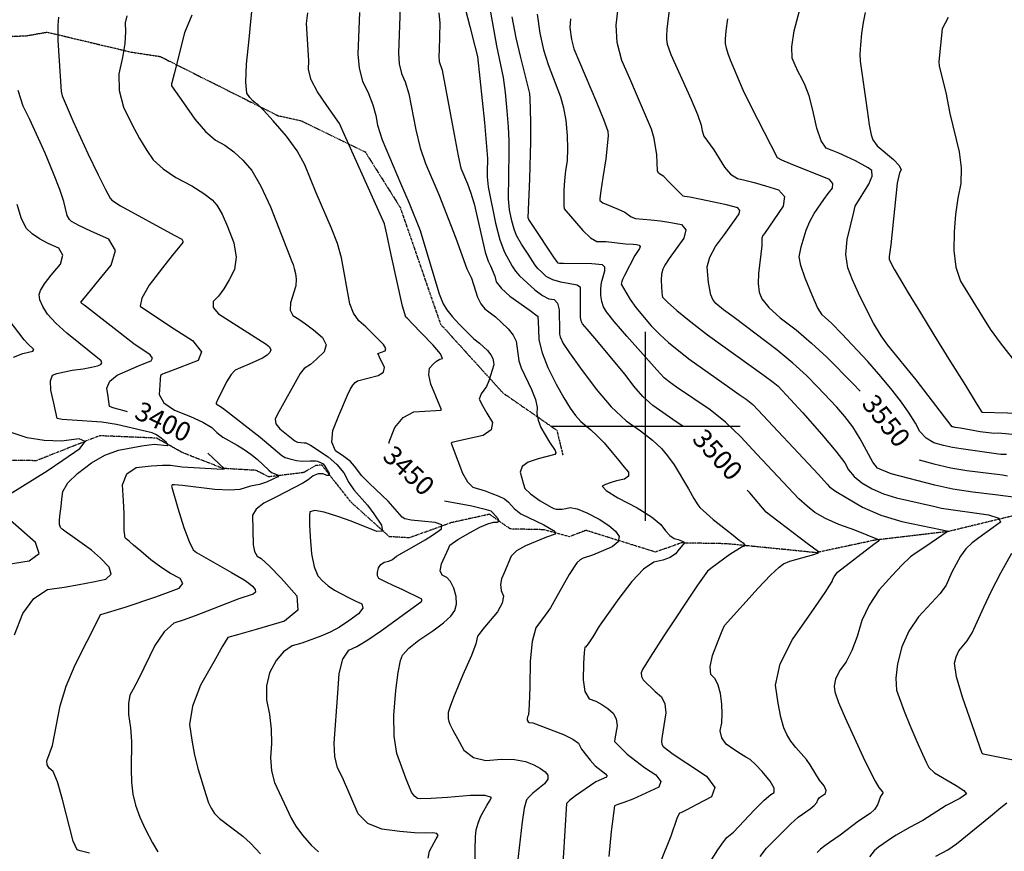
# Model space of a CAD drawing. Extents: x 588697 to 635124, y 433851 to 453181.
# Drawn here: x 610178 to 611471, y 447442 to 448534 of the extents above; entities that cross this region are included whole.
import ezdxf
from ezdxf.enums import TextEntityAlignment as Align

# ---------------------------------------------------------------- set-up
doc = ezdxf.new("R2010")
doc.units = 0
doc.header["$MEASUREMENT"] = 0
doc.linetypes.add('CENTER', pattern=[2, 1.25, -0.25, 0.25, -0.25])
doc.linetypes.add('PHANTOM', pattern=[2.5, 1.25, -0.25, 0.25, -0.25, 0.25, -0.25])
for name, color, linetype in [('CONT-INDX', 7, 'CONTINUOUS'), ('CONT-INDX-TEXT', 7, 'CONTINUOUS'), ('CONT-INTER', 7, 'CONTINUOUS'), ('DIRTROAD', 7, 'CONTINUOUS'), ('GRIDS', 7, 'CONTINUOUS'), ('WASHES', 7, 'CONTINUOUS')]:
    doc.layers.add(name, color=color, linetype=linetype)
doc.styles.get("Standard").update_dxf_attribs({"font": 'txt', "height": 0.2})

msp = doc.modelspace()

# ---------------------------------------------------------------- linework, layer by layer
at = {"layer": 'CONT-INDX', "color": 1, "linetype": 'Continuous'}
for points, elevation in [([(611031.4366, 448550.1101), (611028.0545, 448521.6593), (611027.4628, 448512.9351), (611027.6038, 448507.8783), (611028.6425, 448502.0935), (611033.4123, 448488.3401), (611059.9371, 448429.3567), (611068.2804, 448409.5308), (611073.1213, 448395.7503), (611074.4598, 448388.0152), (611076.814, 448381.2412), (611089.934, 448363.0957), (611103.5992, 448340.2495), (611111.7537, 448331.0772), (611120.7405, 448325.4699), (611130.5599, 448323.4276)], 3550), ([(610663.3312, 447977.4549), (610663.3425, 447979.5709), (610671.1382, 447998.728), (610682.0233, 448011.8583), (610695.998, 448018.9621), (610724.6977, 448020.8101), (610730.9044, 448021.2752), (610732.0671, 448021.8262), (610724.8087, 448039.8573), (610718.3637, 448055.5476), (610715.6419, 448067.7907), (610716.6434, 448076.5866), (610721.3681, 448081.9354), (610725.7737, 448085.7918), (610729.8601, 448088.1559), (610733.6274, 448089.0276), (610730.8215, 448095.1373), (610721.4423, 448106.485), (610705.49, 448123.0706), (610694.1671, 448134.7538), (610687.4737, 448141.5345), (610685.4098, 448143.4128), (610681.1642, 448158.035), (610666.1283, 448225.5116), (610660.3713, 448252.3682), (610657.4663, 448265.9711), (610604.9846, 448382.8347), (610598.2534, 448397.8368), (610581.547, 448421.5011), (610569.2521, 448439.2051), (610561.2031, 448454.9401), (610557.3999, 448468.7061), (610557.8427, 448480.5029), (610555.0561, 448529.2877), (610556.7252, 448543.1257)], 3450), ([(611049.3592, 448000.0851), (611035.796, 448009.2501), (611009.5508, 448027.6308), (610996.6666, 448039.2098), (610984.5599, 448052.7325), (610973.2307, 448068.1988), (610933.3913, 448115.9942), (610923.3559, 448127.6394), (610917.5401, 448134.7651), (610915.9441, 448137.3714), (610914.9381, 448143.0038), (610914.6964, 448163.3466), (610914.8024, 448172.3972), (610914.8403, 448178.8141), (610914.8099, 448182.5971), (610910.4781, 448185.6617), (610888.91, 448189.6355), (610878.2517, 448192.5954), (610869.8699, 448196.8876), (610863.7646, 448202.5119), (610858.9048, 448207.5157), (610855.2903, 448211.8989), (610845.9408, 448226.2014), (610837.2344, 448239.3155), (610830.594, 448250.6676), (610827.5816, 448258.987), (610824.6187, 448270.1698), (610821.7054, 448284.2163), (610820.0249, 448298.797), (610821.1053, 448360.1935), (610821.0628, 448375.1763), (610820.249, 448393.247), (610818.6637, 448414.4055), (610816.3071, 448438.652), (610813.76, 448458.3824), (610804.7995, 448499.598), (610797.1094, 448544.0194)], 3500), ([(610319.7747, 448019.3138), (610315.4918, 448020.4842), (610302.5643, 448023.9626), (610296.1577, 448026.2797), (610294.5878, 448039.3406), (610292.7892, 448050.09), (610296.7027, 448059.4739), (610306.3283, 448067.4924), (610334.1984, 448079.4522), (610343.926, 448083.4128), (610350.8485, 448086.0272), (610352.7305, 448089.5123), (610349.572, 448093.8682), (610328.4697, 448108.3734), (610264.6152, 448157.7482), (610262.9903, 448159.0276), (610261.6893, 448160.0554), (610260.7123, 448160.8316), (610260.0591, 448161.3562), (610259.1834, 448162.2292), (610258.8026, 448163.1152), (610265.5208, 448171.4449), (610278.7646, 448187.5368), (610298.5983, 448211.5801), (610304.1669, 448231.0083), (610295.4705, 448245.8213), (610272.509, 448256.0193), (610256.2132, 448263.735), (610246.5829, 448268.9685), (610243.6182, 448271.7198), (610240.9151, 448277.0215), (610236.2932, 448295.2765), (610231.1153, 448311.0786), (610222.9398, 448332.28), (610211.7666, 448358.8808), (610191.7136, 448403.0382), (610182.8339, 448420.5947), (610176.6305, 448441.201)], 3400), ([(611130.5599, 448323.4276), (611142.861, 448320.3135), (611157.6438, 448316.1276), (611174.9084, 448310.8698), (611182.6425, 448301.8885), (611180.846, 448289.1836), (611156.1085, 448253.5217), (611154.0252, 448250.7165), (611152.7685, 448247.0311), (611152.7352, 448237.0195), (611148.2669, 448200.7015), (611147.8162, 448187.4565), (611149.3475, 448176.4025), (611152.8606, 448167.5396), (611162.1131, 448156.3106), (611177.1049, 448142.7155), (611197.836, 448126.7543), (611218.2464, 448109.4338), (611238.3362, 448090.7542), (611272.6313, 448055.904), (611281.9146, 448046.32), (611282.0665, 448046.1524)], 3550), ([(610391.7225, 447946.9396), (610437.2791, 447944.3384), (610444.9358, 447943.8602), (610447.4669, 447944.3399), (610425.2437, 447965.0414)], 3400), ([(611359.362, 447956.1386), (611378.5093, 447950.8374), (611401.0204, 447945.679), (611422.1571, 447941.9754), (611468.5918, 447936.2299), (611475.5019, 447934.9823)], 3550), ([(610269.8712, 447439.6041), (610258.004, 447442.884), (610253.9049, 447443.8547), (610248.6725, 447455.3923), (610234.8078, 447510.1682), (610228.1198, 447533.3227), (610222.2429, 447546.9604), (610217.1772, 447551.0811), (610214.408, 447555.7817), (610213.9356, 447561.0623), (610221.3015, 447581.1193), (610231.4341, 447633.0475), (610239.3577, 447658.9659), (610251.068, 447686.9226), (610282.924, 447749.1863), (610283.7862, 447751.4601), (610284.9455, 447753.0608), (610316.8252, 447762.7145), (610357.2515, 447776.1837), (610373.6926, 447782.2244), (610387.619, 447787.8024), (610392.719, 447793.7954), (610388.9927, 447800.2034), (610376.4401, 447807.0263), (610363.6403, 447815.2947), (610350.5933, 447825.0085), (610337.2992, 447836.1678), (610327.9523, 447844.0924), (610322.5526, 447848.7824), (610318.3135, 447852.5957), (610316.9794, 447853.4981), (610315.7606, 447863.5475), (610315.4991, 447885.6703), (610314.6299, 447902.4748), (610313.2684, 447923.1082), (610318.9088, 447937.6076), (610331.5511, 447945.973), (610351.1954, 447948.2044), (610366.1264, 447949.2937), (610376.3441, 447949.2409), (610391.7225, 447946.9396)], 3400), ([(611212.4444, 447846.1001), (611175.5724, 447874.3335), (611164.7825, 447882.5414), (611158.6049, 447887.2681), (611136.8849, 447912.7672), (611133.5576, 447916.4324)], 3500), ([(610776.7904, 447418.8855), (610776.413, 447443.8319), (610776.7997, 447460.9816), (610777.9505, 447470.3345), (610780.1769, 447479.1671), (610783.4788, 447487.4794), (610787.8564, 447495.2714), (610791.7212, 447502.0841), (610795.0733, 447507.9174), (610797.9128, 447512.7714), (610789.7115, 447515.2083), (610770.4696, 447515.228), (610740.187, 447512.8306), (610718.4654, 447511.4238), (610705.3047, 447511.0076), (610700.7049, 447511.5821), (610696.6068, 447514.4561), (610693.0104, 447519.6297), (610685.6161, 447538.1046), (610680.1117, 447552.6356), (610673.4023, 447570.6955), (610669.8879, 447593.4714), (610669.5684, 447620.9634), (610672.4438, 447653.1714), (610675.3411, 447677.0342), (610678.2603, 447692.5517), (610681.2015, 447699.7239), (610689.2926, 447708.6199), (610702.5337, 447719.2397), (610720.9249, 447731.5833), (610734.8879, 447742.1896), (610744.4229, 447751.0585), (610749.5296, 447758.1901), (610751.8932, 447766.6836), (610751.5136, 447776.5389), (610748.3908, 447787.7562), (610744.2591, 447796.1645), (610739.1185, 447801.7639), (610732.969, 447804.5542), (610730.6535, 447810.4248), (610732.1719, 447819.3755), (610741.2536, 447839.6501), (610743.3601, 447844.1066), (610753.6707, 447851.4211), (610769.7666, 447860.4929), (610782.7739, 447867.5263), (610793.0705, 447872.1474), (610800.6563, 447874.3561), (610805.5313, 447874.1525), (610807.4971, 447875.5771), (610806.5536, 447878.63), (610799.6236, 447886.6259), (610797.3215, 447888.5743), (610791.2696, 447890.6434)], 3450), ([(610791.2696, 447890.6434), (610772.1017, 447895.3262), (610736.2935, 447901.9834)], 3450), ([(611076.9086, 447415.5842), (611095.1566, 447444.0127), (611102.4857, 447454.4257), (611107.029, 447460.0706), (611115.4338, 447467.3445), (611143.3963, 447496.7), (611155.9035, 447509.173), (611164.4919, 447516.6812), (611169.1616, 447519.2246), (611168.8716, 447525.085), (611163.622, 447534.2623), (611153.4128, 447546.7567), (611144.7037, 447556.14), (611137.4947, 447562.4123), (611131.7858, 447565.5734), (611124.6649, 447570.0146), (611116.132, 447575.736), (611106.187, 447582.7374), (611100.2117, 447590.9292), (611098.2059, 447600.3113), (611100.1697, 447610.8837), (611100.871, 447622.5504), (611100.3099, 447635.3112), (611098.4863, 447649.1663), (611095.502, 447660.2673), (611091.357, 447668.6143), (611086.0513, 447674.2074), (611085.0049, 447684.3477), (611088.218, 447699.0355), (611095.6904, 447718.2706), (611100.9184, 447731.4426), (611103.902, 447738.5514), (611148.1425, 447787.5091), (611164.3871, 447804.5452), (611175.4953, 447815.1843), (611181.467, 447819.4263), (611189.6275, 447823.2611), (611221.2274, 447831.982), (611226.1156, 447833.5083), (611227.1789, 447834.2875), (611227.0214, 447835.5077), (611212.4444, 447846.1001)], 3500)]:
    msp.add_lwpolyline(points, dxfattribs=dict(at, elevation=elevation))
at = {"layer": 'CONT-INTER', "color": 7, "linetype": 'Continuous'}
for points, elevation in [([(611304.9027, 447945.2191), (611298.4491, 447953.1311), (611281.7306, 447983.5557), (611272.154, 447999.333), (611261.9954, 448013.242), (611251.2546, 448025.2825), (611225.9144, 448052.1218), (611211.3149, 448066.9206), (611193.4936, 448083.0137), (611172.4507, 448100.4011), (611116.5134, 448143.0122), (611102.5846, 448153.0663), (611092.2045, 448161.3557), (611088.4992, 448166.4626), (611085.8349, 448172.7523), (611082.8639, 448188.8531), (611081.7916, 448198.6374), (611080.9949, 448209.5777), (611084.3668, 448222.1269), (611091.9075, 448236.285), (611103.617, 448252.052), (611112.7428, 448264.4771), (611119.285, 448273.5603), (611123.2436, 448279.3016), (611123.8714, 448283.7416), (611121.1685, 448286.8804), (611106.5524, 448290.8913), (611070.9651, 448298.4651), (611058.1336, 448301.024), (611051.3124, 448302.0796), (611049.4539, 448302.1688), (611030.7316, 448321.3284), (611024.2878, 448327.9851), (611017.3646, 448332.6635), (611015.785, 448335.701), (611014.7674, 448356.8385), (611011.5668, 448378.1492), (611008.0423, 448390.543), (610988.4284, 448436.1492), (610979.343, 448456.8327), (610969.0422, 448480.5913), (610963.0511, 448503.9451), (610961.3697, 448526.8941), (610965.8173, 448564.9926)], 3540), ([(610678.0458, 448550.0946), (610675.7928, 448490.6038), (610676.6953, 448475.9292), (610679.6438, 448463.2518), (610684.6383, 448452.5716), (610689.4449, 448436.7105), (610698.4943, 448389.4457), (610704.1517, 448365.9002), (610711.0358, 448345.0318), (610728.5379, 448304.4521), (610751.1627, 448247.0827), (610765.6198, 448206.8303), (610771.4954, 448194.5834), (610779.6076, 448169.5596), (610783.7228, 448160.9352), (610789.0529, 448154.3201), (610802.9251, 448143.8261), (610811.034, 448136.6549), (610819.9249, 448128.201), (610826.3622, 448119.9992), (610830.3458, 448112.0494), (610833.9161, 448085.9188), (610836.776, 448076.9989), (610850.3098, 448048.5023), (610855.5244, 448035.248), (610857.8843, 448024.7638)], 3470), ([(610759.6553, 448562.6613), (610769.529, 448524.9441), (610776.1879, 448499.3346), (610779.6318, 448485.833), (610788.5844, 448398.9637), (610792.5985, 448351.9518), (610792.3235, 448334.039), (610792.0151, 448327.8936), (610793.7058, 448314.6542), (610803.0841, 448266.8939), (610808.8695, 448245.0581), (610814.7515, 448228.8137), (610825.0183, 448210.6144), (610829.2821, 448203.7075), (610834.6466, 448197.8749), (610854.6786, 448179.3173), (610864.8711, 448171.7108), (610873.3301, 448167.4844), (610880.0555, 448166.638), (610884.5735, 448161.7807), (610886.8842, 448152.9123), (610887.2342, 448124.1387), (610887.3776, 448121.1239), (610888.2496, 448117.572), (610892.18, 448108.8567), (610900.5112, 448096.5192), (610914.8441, 448076.4704), (610935.1786, 448048.7102), (610955.089, 448025.722), (610974.5753, 448007.5058), (610993.6375, 447994.0615), (611009.0713, 447981.9163), (611020.8765, 447971.0702), (611029.0533, 447961.5232), (611037.6989, 447949.4779), (611056.3965, 447917.8925), (611063.6933, 447905.2897), (611068.7039, 447897.1258), (611071.4281, 447893.4009), (611088.8428, 447877.9866), (611114.9872, 447857.2441), (611123.2048, 447850.8274), (611128.186, 447847.0471), (611130.5032, 447844.2851), (611130.1564, 447842.5415), (611127.1456, 447841.8162), (611110.8436, 447831.6495), (611087.7914, 447814.9271), (611081.5603, 447809.8064), (611068.3898, 447791.7155), (611024.1456, 447724.9433), (611006.2135, 447697.0987), (610996.3557, 447680.8809), (610994.5722, 447676.2898), (610994.7303, 447671.809), (610996.8301, 447667.4385), (611012.9229, 447651.9722), (611020.9329, 447645.0264), (611025.5354, 447635.6061), (611026.7304, 447623.7113), (611021.6655, 447590.7577), (611021.0258, 447586.5428), (611021.5009, 447582.8658), (611023.091, 447579.7267), (611036.1971, 447569.7523), (611054.2945, 447557.607), (611080.0882, 447540.6895), (611090.9167, 447526.0296), (611086.7801, 447513.6273)], 3490), ([(610229.5731, 448537.3072), (610228.3396, 448526.9415), (610228.6704, 448506.7794), (610232.685, 448439.8216), (610233.9677, 448433.9868), (610248.4706, 448400.4038), (610268.0599, 448358.2391), (610281.5684, 448330.5516), (610291.2733, 448311.1066), (610297.1748, 448299.9041), (610299.2727, 448296.9442), (610310.6335, 448289.6531), (610381.1653, 448251.3286), (610391.3228, 448245.7848), (610392.6997, 448243.0413), (610392.7444, 448241.3346), (610378.7133, 448224.3419), (610366.0679, 448208.1175), (610348.5012, 448185.2875), (610338.6526, 448168.6164), (610336.5223, 448158.104), (610376.4294, 448131.082), (610405.1606, 448112.7669), (610417.208, 448097.8729), (610412.5714, 448086.3999), (610376.3755, 448072.694), (610367.9451, 448069.438), (610365.9598, 448068.5801), (610364.5456, 448067.8292), (610363.4306, 448066.6485), (610362.9561, 448062.2376), (610362.279, 448053.9526), (610361.3994, 448041.7936), (610367.8352, 448030.9302), (610381.5866, 448021.3625), (610402.6535, 448013.0904), (610418.9675, 448005.4452), (610430.5287, 447998.4271)], 3410), ([(610319.0761, 448539.2199), (610316.7527, 448530.1217), (610317.4337, 448518.0445), (610316.3153, 448502.8316), (610313.3973, 448484.4829), (610308.6799, 448462.9986), (610309.1638, 448441.238), (610314.8489, 448419.2011), (610325.7352, 448396.8879), (610335.8659, 448377.9588), (610345.2409, 448362.4139), (610353.8602, 448350.2532), (610366.5843, 448338.4212), (610383.4131, 448326.9179), (610404.3467, 448315.7435), (610420.3098, 448305.9722), (610431.3026, 448297.6042), (610437.325, 448290.6395), (610444.0496, 448278.9195), (610451.4762, 448262.4442), (610459.6049, 448241.2136), (610462.6207, 448222.4433), (610460.5237, 448206.1332), (610453.3137, 448192.2834), (610446.2409, 448180.6138), (610439.3052, 448171.1245), (610432.5066, 448163.8155), (610432.5284, 448156.022), (610439.3707, 448147.7438), (610501.8103, 448107.9835)], 3420), ([(610404.5201, 448539.946), (610394.9719, 448516.7598), (610381.0636, 448463.0516), (610378.0632, 448451.3135), (610377.6985, 448449.6527), (610377.6113, 448447.423), (610393.3071, 448424.9237), (610408.4478, 448403.5621), (610422.5351, 448387.1892), (610435.5692, 448375.8051), (610447.5499, 448369.4097), (610459.4544, 448360.6159), (610471.2825, 448349.4237), (610483.0343, 448335.833), (610495.1995, 448315.4617), (610507.7782, 448288.3097), (610535.5753, 448216.4247), (610537.3882, 448212.4052), (610538.9775, 448207.225), (610540.3434, 448200.8842), (610541.4856, 448193.3827), (610540.7923, 448184.4204), (610533.8987, 448162.1133), (610533.5263, 448152.6521), (610537.1461, 448145.6136), (610544.7582, 448140.9979), (610553.7999, 448134.6776), (610564.2711, 448126.6526), (610576.1719, 448116.9231), (610580.7641, 448107.2793), (610578.0477, 448097.7213), (610568.0226, 448088.2491), (610560.336, 448081.5158), (610551.9784, 448076.2655), (610546.6986, 448069.4097), (610516.6298, 448015.1973)], 3430), ([(610511.2624, 448401.2431), (610498.5989, 448415.2595), (610490.7532, 448423.0759), (610487.7253, 448424.6923), (610484.3911, 448427.626), (610480.7505, 448431.8771), (610476.8037, 448437.4455), (610475.3066, 448452.1041), (610476.2593, 448475.8527), (610479.6618, 448508.6914), (610481.9675, 448531.5821), (610483.1766, 448544.5247)], 3440), ([(610624.6808, 448543.5966), (610622.3895, 448488.8458), (610624.0328, 448470.6233), (610628.6392, 448453.4189), (610636.2085, 448437.2325), (610641.9756, 448422.1751), (610645.9405, 448408.2465), (610648.1032, 448395.447), (610654.2462, 448376.3698), (610678.4733, 448319.3826), (610689.8457, 448293.2208), (610704.3968, 448257.3091), (610723.2888, 448193.0057), (610729.181, 448174.1019), (610734.4745, 448160.836), (610739.1692, 448153.2077), (610746.1232, 448144.2863), (610755.3365, 448134.0716), (610774.6687, 448114.9332), (610782.026, 448109.4343), (610792.5083, 448099.7095), (610796.9345, 448094.2044), (610799.6242, 448089.0539), (610800.5773, 448084.258), (610801.0524, 448080.9247), (610794.316, 448060.0444), (610791.1836, 448052.6119), (610784.1787, 448042.7386), (610781.7936, 448035.6133)], 3460), ([(610728.6617, 448543.0198), (610729.8558, 448529.4997), (610729.3368, 448494.4124), (610728.7828, 448486.3357), (610729.2201, 448479.2265), (610733.0681, 448467.9106), (610748.8854, 448383.4445), (610754.0572, 448355.4305), (610757.702, 448339.0486), (610766.186, 448318.6072), (610770.4345, 448307.6656), (610774.9702, 448292.1585), (610789.4297, 448229.0277)], 3480), ([(611014.8826, 448074.1151), (610975.5477, 448118.409), (610958.9593, 448137.8472), (610948.7781, 448150.6475), (610945.0043, 448156.8098), (610942.5326, 448163.8795), (610941.363, 448171.8566), (610941.4955, 448180.741), (610942.4229, 448189.092), (610946.6624, 448204.1938), (610946.5424, 448209.2934), (610943.7852, 448212.2083), (610929.7838, 448213.4482), (610892.6273, 448213.8872), (610887.049, 448213.9814), (610885.5348, 448214.2474), (610879.8523, 448222.0434), (610871.898, 448234.0609), (610860.099, 448251.8765), (610852.0582, 448264.0106), (610847.7756, 448270.463), (610846.8532, 448271.8337), (610846.0153, 448274.1115), (610848.4015, 448325.0838), (610849.5954, 448374.319), (610849.5271, 448398.4008), (610849.243, 448416.9103), (610848.7431, 448429.8474), (610848.0273, 448437.2121), (610835.9322, 448486.1527), (610830.4363, 448510.3731), (610825.1341, 448538.026)], 3510), ([(610857.6544, 448541.3949), (610861.4002, 448516.4689), (610866.3059, 448494.3846), (610872.3714, 448475.1422), (610888.5636, 448432.6715), (610892.5517, 448418.4208), (610895.4644, 448401.5334), (610897.3018, 448382.0094), (610897.8386, 448364.5435), (610897.0747, 448349.1357), (610895.0102, 448335.7859), (610893.6163, 448322.8236), (610892.893, 448310.2486), (610892.8403, 448298.0611), (610892.9079, 448289.8561), (610893.096, 448285.6335), (610917.9296, 448257.0488), (610928.0374, 448247.6713), (610936.1447, 448242.9687), (610948.5191, 448242.625), (610973.6814, 448239.9702), (610984.077, 448239.3039), (610988.208, 448238.7711), (610991.6278, 448238.1053), (610993.0173, 448236.4467), (610992.3766, 448233.7955), (610986.1246, 448224.2877), (610972.3329, 448198.1649), (610969.9346, 448192.9998), (610969.0376, 448190.4041), (610968.4365, 448188.469), (610968.1223, 448186.5806), (610974.0646, 448176.2483), (610980.0161, 448166.5298), (610987.5905, 448155.9611), (611007.6077, 448132.2727), (611018.8079, 448120.7969), (611030.3884, 448110.1147), (611057.0005, 448088.9036), (611110.6826, 448050.524), (611123.266, 448041.8489), (611132.1249, 448035.9313), (611141.1731, 448028.5877), (611227.0174, 447937.0111)], 3520), ([(611297.4323, 448335.8437), (611292.5393, 448339.5903), (611275.9631, 448348.7305), (611264.2799, 448354.1242), (611253.9706, 448358.6643), (611245.0353, 448362.3507), (611237.474, 448365.1834), (611230.7361, 448374.9505), (611224.8217, 448391.6519), (611219.7307, 448415.2876), (611214.7531, 448434.0008), (611209.8889, 448447.7914), (611205.138, 448456.6595), (611200.6774, 448465.5794), (611196.507, 448474.5512), (611192.6267, 448483.5749), (611192.2663, 448498.4683), (611195.4259, 448519.2313), (611202.1054, 448545.864)], 3570), ([(611288.4704, 448543.7301), (611285.7369, 448530.2065), (611283.648, 448515.9433), (611282.2037, 448500.9405), (611281.6445, 448488.8222), (611281.9705, 448479.5884), (611290.9337, 448415.4115)], 3580), ([(611397.5116, 448537.0136), (611389.5871, 448522.2062), (611385.3496, 448479.2308), (611385.6169, 448473.1467), (611394.2793, 448438.479), (611399.6095, 448410.8552)], 3590), ([(610901.4509, 448535.3399), (610900.908, 448523.7243), (610902.7842, 448508.1104), (610906.0351, 448495.8647), (610935.9223, 448425.7316), (610945.4711, 448402.2833), (610950.5237, 448387.6023), (610951.0803, 448381.6886), (610947.8395, 448351.2203), (610944.0421, 448326.6657), (610941.4864, 448309.3936), (610940.1721, 448299.404), (610940.0995, 448296.697), (610944.0842, 448293.4213), (610964.2261, 448285.1639), (610973.1124, 448281.2948), (610981.2447, 448275.1884), (610986.8038, 448273.146), (611007.2211, 448271.2781), (611019.788, 448269.9812), (611033.1634, 448267.9519), (611047.3473, 448265.1902), (611053.1105, 448258.3112), (611050.453, 448247.3151), (611031.0724, 448220.3768), (611025.5458, 448211.8403), (611022.795, 448206.5922), (611021.1152, 448200.0635), (611020.5066, 448192.2541), (611020.969, 448183.1641), (611021.4355, 448176.3754), (611021.9062, 448171.8881), (611022.3811, 448169.7021), (611028.8252, 448163.1788), (611041.2385, 448152.3182), (611059.6211, 448137.1203), (611081.4396, 448120.214), (611155.71, 448066.8038), (611167.6709, 448058.1834), (611174.386, 448052.8375), (611206.5775, 448017.7908), (611231.8001, 447989.5159), (611250.1779, 447967.5999), (611261.7111, 447952.0429), (611266.3997, 447942.8447), (611273.9262, 447934.1271), (611284.2907, 447925.89), (611297.4933, 447918.1335), (611312.614, 447911.627), (611329.6531, 447906.3706), (611378.1497, 447895.4281), (611388.7318, 447892.4984), (611450.3234, 447883.7637), (611464.1237, 447879.5837), (611466.2194, 447874.1261), (611456.6107, 447867.391)], 3530), ([(611474.1179, 447962.9455), (611466.7831, 447962.9524), (611414.3645, 447970.3654), (611403.21, 447972.3199), (611391.3302, 447975.0421), (611378.7251, 447978.532), (611368.3772, 447984.5908), (611360.2865, 447993.2184), (611354.453, 448004.415), (611346.461, 448017.2342), (611336.3104, 448031.6762), (611324.0014, 448047.7408), (611309.2351, 448065.5243), (611292.0116, 448085.0265), (611257.8514, 448121.7724), (611244.496, 448135.734), (611236.1435, 448143.1585), (611231.868, 448146.4502), (611226.0503, 448156.1307), (611218.6905, 448172.2), (611209.7885, 448194.6579), (611204.1408, 448211.4507), (611201.7473, 448222.5783), (611204.4573, 448235.7111), (611211.1211, 448257.6758), (611215.8637, 448268.9585), (611221.523, 448279.4377), (611234.2713, 448297.908), (611240.0406, 448305.8217), (611245.4066, 448312.8544), (611246.0007, 448318.9201), (611241.8228, 448324.0188), (611190.3656, 448344.8543), (611179.0584, 448349.6086), (611173.2227, 448352.8311), (611147.5232, 448402.8248), (611136.9769, 448423.531), (611128.3697, 448441.6373), (611111.8079, 448480.8935), (611108.5818, 448489.1367), (611106.3786, 448496.5159), (611105.1981, 448503.0313), (611105.0405, 448508.6827), (611106.0753, 448519.345), (611108.3028, 448535.018)], 3560), ([(611290.9337, 448415.4115), (611293.8326, 448396.0178), (611296.3599, 448382.9696), (611298.5154, 448376.2669), (611304.1358, 448368.5953), (611325.7706, 448350.3454), (611333.3237, 448342.6808), (611335.8799, 448336.9608), (611333.4393, 448333.1856), (611330.7104, 448319.3827), (611321.9962, 448238.3562), (611319.9551, 448223.2386), (611320.059, 448219.2442), (611326.366, 448206.3428), (611333.3797, 448194.4587), (611344.9211, 448175.4458), (611360.9902, 448149.3041), (611378.8647, 448120.2862), (611398.5444, 448088.3919), (611420.0294, 448053.6214), (611434.3983, 448030.3875), (611441.6511, 448018.69), (611542.6726, 448016.104)], 3580), ([(611399.6095, 448410.8552), (611412.0964, 448360.4394), (611414.6657, 448339.3649), (611413.9524, 448319.1085), (611409.9564, 448299.6701), (611407.1153, 448278.4877), (611405.4291, 448255.5613), (611404.8977, 448230.8909), (611407.6924, 448209.3211), (611413.8133, 448190.8518), (611442.6758, 448143.9819), (611452.6443, 448127.8493), (611465.5447, 448109.7328), (611481.3771, 448089.6326)], 3590), ([(610596.1981, 447649.6494), (610597.9359, 447675.6426), (610602.6831, 447694.5465), (610610.4398, 447706.361), (610621.2061, 447711.0861), (610635.6057, 447719.579), (610653.6389, 447731.8398), (610704.7056, 447769.1924), (610705.9434, 447770.2329), (610706.5781, 447771.5603), (610706.2805, 447773.3505), (610681.2984, 447785.4865), (610668.9867, 447791.0408), (610659.6492, 447795.3686), (610653.2862, 447798.4698), (610649.8975, 447800.3445), (610648.1403, 447803.5951), (610648.0146, 447808.2215), (610649.5203, 447814.2239), (610652.5577, 447818.7303), (610657.1267, 447821.7409), (610663.2274, 447823.2557), (610667.9039, 447825.1089), (610672.9844, 447829.8305), (610699.3732, 447844.6688), (610710.9708, 447851.1863), (610721.8856, 447858.067), (610732.1177, 447865.311), (610732.8575, 447870.6221), (610724.105, 447874.0004), (610705.8601, 447875.4458), (610692.5427, 447877.0353), (610684.1527, 447878.7691), (610680.69, 447880.647), (610662.3971, 447901.7432), (610637.7852, 447925.0352), (610627.5222, 447935.2784), (610618.222, 447947.9289), (610612.6205, 447953.7433), (610604.1964, 447960.3527), (610592.9499, 447967.7573), (610588.0658, 447979.2363), (610589.5441, 447994.7896), (610597.3848, 448014.4173), (610608.7762, 448041.2511), (610612.3269, 448048.457), (610615.7351, 448053.9585), (610619.0007, 448057.7555), (610622.1238, 448059.8479), (610649.2376, 448066.8438), (610655.9821, 448071.1492), (610657.4758, 448077.3082), (610651.0257, 448091.0515), (610649.3971, 448094.5003), (610648.8328, 448095.6672), (610658.1123, 448099.112), (610659.0337, 448102.3247), (610655.9548, 448107.6112), (610632.7549, 448130.5599), (610623.7136, 448138.7879), (610616.6881, 448148.9228), (610611.6785, 448160.9645), (610600.7507, 448221.3055), (610595.5344, 448240.0344), (610587.5721, 448261.2702), (610567.5103, 448306.625), (610552.8683, 448343.4584), (610542.6122, 448361.765), (610528.7436, 448381.0265), (610511.2624, 448401.2431)], 3440), ([(611486.3496, 447988.831), (611463.5566, 447991.1685), (611457.6784, 447990.6591), (611439.5723, 447992.9436), (611413.5332, 447997.6204), (611406.5718, 447998.7554), (611404.1511, 447999.2468), (611402.8265, 447999.6136), (611355.4804, 448061.1729), (611318.0605, 448106.5327), (611309.3652, 448118.9012), (611299.6388, 448135.374), (611288.8814, 448155.9511), (611279.6344, 448174.9408), (611271.8978, 448192.343), (611265.6716, 448208.1577), (611263.2729, 448225.849), (611264.7019, 448245.4168), (611273.4865, 448281.4001), (611275.2861, 448289.0339), (611293.3597, 448318.2284), (611297.7058, 448328.7231), (611297.4323, 448335.8437)], 3570), ([(610247.3776, 448073.8818), (610261.8086, 448075.8241), (610272.86, 448077.7379), (610280.5317, 448079.623), (610284.8238, 448081.4796), (610286.4786, 448083.6674), (610285.4961, 448086.1863), (610240.4493, 448122.2504), (610225.7008, 448135.7328), (610215.1074, 448147.5156), (610208.6691, 448157.5988), (610204.9958, 448166.1459), (610204.0874, 448173.1568), (610205.944, 448178.6316), (610211.178, 448187.126), (610219.7895, 448198.64), (610231.7785, 448213.1735), (610235.1446, 448224.9174), (610229.8878, 448233.8715), (610216.0081, 448240.036), (610204.3099, 448246.4147), (610194.7931, 448253.0077), (610187.4577, 448259.8151), (610180.8301, 448272.643), (610174.9103, 448291.4915)], 3390), ([(610789.4297, 448229.0277), (610793.3724, 448216.8251), (610796.7313, 448210.8401), (610802.1582, 448197.2725), (610804.2263, 448189.6898), (610810.8238, 448180.9623), (610821.9508, 448171.09), (610848.486, 448152.3218), (610857.7501, 448145.3332), (610858.6129, 448144.8955), (610859.4861, 448127.9357), (610860.1661, 448113.633), (610864.3034, 448096.7819), (610871.898, 448077.3826), (610882.9499, 448055.435), (610892.6662, 448037.5974), (610901.0469, 448023.8696), (610908.092, 448014.2518), (610914.9902, 448006.2873), (610928.3457, 447995.3182), (610936.2973, 447988.0696), (610945.5961, 447978.2302), (610956.2421, 447965.8002), (610965.1349, 447955.2914), (610972.2743, 447946.7036), (610977.6606, 447940.0371), (610977.7593, 447934.772), (610972.5706, 447930.9085), (610962.0943, 447928.4465), (610953.6909, 447926.0591), (610947.3604, 447923.7463), (610943.1027, 447921.5082), (610948.6225, 447915.648), (610963.9199, 447906.1659), (610988.9948, 447893.0618), (611007.7613, 447881.4601), (611020.2196, 447871.3609), (611026.3695, 447862.7642), (611032.2444, 447856.5592), (611037.8441, 447852.746), (611043.1689, 447851.3246), (611049.7226, 447848.8955), (611050.9517, 447847.8878), (611051.4061, 447846.9481), (611044.2515, 447838.6189), (611039.607, 447832.7691), (611032.5384, 447828.0024), (611023.0458, 447824.319), (611011.1291, 447821.7188), (610997.5089, 447812.4712), (610982.1851, 447796.576), (610965.1578, 447774.0335), (610939.4584, 447737.6412), (610930.7863, 447723.7914), (610924.6969, 447714.6), (610921.1902, 447710.067), (610920.2662, 447710.1923), (610919.4478, 447703.0942), (610918.7352, 447688.7724), (610918.1282, 447667.2272), (610920.5965, 447651.7777), (610926.14, 447642.4241), (610934.7586, 447639.1663), (610942.8656, 447634.9192), (610950.4611, 447629.6828), (610957.5449, 447623.4571), (610961.67, 447615.8867), (610962.8364, 447606.9716), (610959.9071, 447589.7483), (610959.4258, 447586.0815), (610975.9186, 447569.4897), (610998.6156, 447552.3038), (611013.7916, 447542.3502), (611020.1628, 447533.7249), (611017.7289, 447526.4278), (610983.452, 447510.4338)], 3480), ([(610170.1508, 448090.9644), (610182.497, 448095.69), (610195.6624, 448098.9939), (610196.9213, 448100.8969), (610189.2317, 448108.5296), (610184.216, 448113.5637), (610156.0936, 448150.3219)], 3380), ([(610501.8103, 448107.9835), (610506.2753, 448104.3331), (610507.9982, 448100.7149), (610506.979, 448097.1289), (610503.2178, 448093.5751), (610497.4076, 448089.8279), (610479.6406, 448081.753), (610471.603, 448078.3779), (610465.4357, 448075.7619), (610461.1387, 448073.905), (610456.0019, 448068.1815), (610450.0253, 448058.5913), (610443.2089, 448045.1345), (610438.6406, 448035.8309), (610436.3203, 448030.6805), (610436.2482, 448029.6833), (610444.6502, 448024.2384), (610494.0993, 447985.671), (610522.5232, 447961.6338), (610526.7799, 447959.362), (610533.2416, 447957.3001), (610541.9083, 447955.4482), (610549.2063, 447954.3972), (610559.6966, 447954.6979), (610566.8935, 447954.7458), (610569.5296, 447954.243), (610574.414, 447952.2599), (610576.6623, 447950.7797), (610579.1692, 447947.9721), (610584.9592, 447938.3752), (610585.033, 447935.5681), (610582.1563, 447935.4162), (610576.3291, 447937.9193), (610570.2001, 447937.8291), (610563.7693, 447935.1455), (610557.0366, 447929.8684), (610550.3077, 447925.291), (610527.2055, 447913.4898), (610514.6158, 447907.1778), (610499.092, 447899.2989), (610488.9041, 447891.4296), (610484.0522, 447883.5699), (610485.0253, 447844.5599), (610486.8005, 447835.7509), (610490.3483, 447829.7878), (610495.6687, 447826.6704), (610506.0956, 447816.9541), (610521.6288, 447800.6388), (610542.2684, 447777.7246), (610543.7121, 447758.8959), (610525.9599, 447744.1527), (610489.0118, 447733.4949), (610464.3037, 447726.3594), (610451.8358, 447722.7459), (610444.8539, 447711.4734), (610433.2104, 447690.8455), (610415.8083, 447660.0338), (610405.197, 447632.6474), (610401.3764, 447608.6864), (610404.3467, 447588.1507), (610408.1098, 447568.364), (610412.6659, 447549.3265), (610422.6195, 447516.5164), (610426.4798, 447505.7616), (610429.5959, 447498.7735), (610434.3797, 447491.8538), (610440.8313, 447485.0024), (610471.3338, 447461.9162)], 3420), ([(610171.7249, 447726.1749), (610182.4169, 447754.3726), (610196.794, 447774.2232), (610214.8562, 447785.7267), (610236.6036, 447788.8832), (610256.5969, 447792.2502), (610274.8362, 447795.8275), (610291.3215, 447799.6152), (610298.4016, 447806.0583), (610296.0766, 447815.1566), (610284.3464, 447826.9104), (610272.4885, 447837.4775), (610248.3895, 447855.0518), (610239.5679, 447861.1615), (610234.0382, 447865.187), (610231.8002, 447867.1282), (610230.6597, 447871.2078), (610230.6169, 447877.4257), (610231.6716, 447885.7819), (610232.7528, 447894.7389), (610233.8603, 447904.2967), (610234.9943, 447914.4553), (610241.8195, 447925.8131), (610254.336, 447938.3701), (610272.5437, 447952.1264), (610290.4199, 447962.3357), (610307.9646, 447968.9981), (610338.7192, 447974.4253), (610348.5884, 447975.9331), (610354.7857, 447976.6371), (610372.0088, 447974.9475), (610373.4597, 447975.9772), (610370.8486, 447979.2334), (610364.1754, 447984.716), (610358.0753, 447988.765), (610352.5482, 447991.3804), (610305.3455, 448002.4487), (610286.3751, 448005.5961), (610247.4653, 448008.2765), (610234.3017, 448009.2412), (610227.5907, 448010.433), (610223.2756, 448030.4179), (610219.4769, 448047.5654), (610218.8631, 448059.8), (610221.4343, 448067.1217), (610227.1904, 448069.5306), (610247.3776, 448073.8818)], 3390), ([(611150.7891, 447435.103), (611159.1481, 447446.0608), (611171.4667, 447459.0318), (611191.0145, 447478.3681), (611200.5849, 447486.8734), (611216.4048, 447498.0084), (611221.7351, 447502.2359), (611225.0394, 447506.1029), (611226.3177, 447509.6092), (611228.6526, 447512.7543), (611236.4925, 447517.9611), (611237.4236, 447522.0661), (611234.8374, 447527.8535), (611228.734, 447535.323), (611216.1425, 447555.6039), (611211.4135, 447562.6131), (611197.5004, 447578.4419), (611191.0003, 447586.8655), (611185.6991, 447595.4965), (611181.5967, 447604.3348), (611177.7243, 447618.0699), (611174.0817, 447636.7016), (611170.669, 447660.23), (611176.9421, 447688.0414), (611192.9009, 447720.1359), (611218.5454, 447756.5135), (611235.9553, 447781.8568), (611245.1307, 447796.166), (611246.0715, 447799.441), (611247.5814, 447802.6157), (611252.3088, 447808.6642), (611299.6957, 447845.2954), (611305.9963, 447849.9673), (611307.1294, 447850.7109), (611275.0901, 447863.6084), (611253.8464, 447871.2794), (611236.2735, 447879.1226), (611222.3714, 447887.1378), (611212.14, 447895.3251), (611201.4502, 447904.962), (611146.2493, 447963.6603), (611125.4098, 447986.1996), (611104.9888, 448005.5863), (611084.9863, 448021.8205), (611040.751, 448051.5733), (611031.2968, 448058.3899), (611024.5649, 448063.7555), (611014.8826, 448074.1151)], 3510), ([(610781.7936, 448035.6133), (610786.3387, 448026.489), (610791.7066, 448017.3022), (610799.1381, 448005.0322), (610797.4792, 447995.3263), (610786.7298, 447988.1843), (610753.3651, 447980.4639), (610746.1549, 447978.757), (610744.715, 447978.1287), (610753.5707, 447954.7541), (610759.6147, 447938.7168), (610766.2301, 447927.2446), (610773.417, 447920.3376), (610789.4259, 447915.2609), (610798.1689, 447912.1332), (610807.4043, 447908.6126), (610814.7544, 447904.8157), (610820.2194, 447900.7426), (610827.7142, 447892.3211), (610831.9648, 447888.5268), (610836.5507, 447885.0101), (610866.3749, 447870.6843), (610879.0929, 447863.132), (610881.8365, 447860.2513), (610881.4387, 447858.306), (610870.221, 447854.467), (610842.4458, 447843.3499), (610830.8679, 447836.6549), (610823.6693, 447829.7332), (610814.4336, 447807.7206), (610810.8365, 447800.0047), (610809.4982, 447792.3496), (610810.4186, 447784.7552), (610813.5978, 447777.2217), (610812.044, 447767.8204), (610805.7573, 447756.5514), (610786.7041, 447733.7018), (610781.6568, 447727.4125), (610779.5957, 447724.5469), (610777.4293, 447714.6082), (610771.8286, 447699.0826), (610760.4489, 447673.8997), (610747.9357, 447643.8984), (610743.5535, 447632.1889), (610741.1873, 447624.3729), (610740.8371, 447620.4503), (610741.0755, 447616.565), (610741.9025, 447612.7172), (610743.3181, 447608.9067), (610747.0939, 447601.3333), (610753.2298, 447589.9971), (610761.726, 447574.8979), (610774.1643, 447565.3673), (610790.5449, 447561.4052), (610810.8676, 447563.0117), (610828.1519, 447562.5646), (610842.3977, 447560.0638), (610853.6052, 447555.5093), (610862.2841, 447550.9695), (610868.4344, 447546.4443), (610872.0562, 447541.9337), (610871.6888, 447536.7144), (610867.3324, 447530.7863), (610852.3139, 447518.41), (610847.3136, 447513.5677), (610843.9857, 447509.6227), (610840.8658, 447498.6933), (610837.9536, 447480.7796), (610830.2668, 447412.4668)], 3460), ([(610857.8843, 448024.7638), (610857.3895, 448017.0498), (610859.0428, 448008.3147), (610862.8444, 447998.5586), (610873.9067, 447979.178), (610881.6206, 447968.4927), (610882.5054, 447965.3248), (610880.8366, 447963.2447), (610869.3886, 447960.2543), (610859.1597, 447957.2503), (610845.9275, 447953.2406), (610838.017, 447947.5155), (610835.4283, 447940.0749), (610840.0942, 447924.2942), (610841.5593, 447918.6377), (610849.0004, 447911.6237), (610861.5878, 447902.2351), (610876.2968, 447893.8288), (610879.5707, 447892.36), (610882.9068, 447891.5049), (610890.4828, 447891.5388), (610895.44, 447892.3307), (610901.1765, 447893.6393), (610910.405, 447891.6875), (610923.1254, 447886.4753), (610939.3378, 447878.0027), (610951.8403, 447869.986), (610960.633, 447862.425), (610965.7158, 447855.3199), (610964.2202, 447848.4426), (610956.146, 447841.7932), (610930.3201, 447830.7839), (610918.4119, 447827.1108), (610914.2437, 447824.699), (610910.1217, 447820.7951), (610900.0161, 447805.7464), (610882.0956, 447773.6717), (610875.3108, 447761.5729), (610868.4749, 447752.2573), (610863.5077, 447745.5854), (610856.297, 447735.56), (610851.3223, 447717.6127), (610848.5835, 447691.7433), (610848.0807, 447657.9519), (610847.3248, 447634.5151), (610846.3157, 447621.4329), (610845.0535, 447618.7054), (610844.5605, 447616.2678), (610844.8366, 447614.1201), (610845.8819, 447612.2623), (610847.1948, 447611.0725), (610852.3659, 447610.5867), (610892.3223, 447595.4658), (610904.7967, 447589.4076), (610912.1177, 447584.0461), (610915.9673, 447576.0669), (610927.2623, 447561.9641), (610933.8601, 447554.3352), (610947.4951, 447544.0109), (610949.4088, 447541.4201), (610948.6777, 447539.2283), (610934.8377, 447533.2057), (610908.0302, 447514.7031)], 3470), ([(610516.6298, 448015.1973), (610513.7517, 448009.5519), (610514.8572, 448003.4166), (610519.9464, 447996.7912), (610539.4516, 447980.9157), (610543.0029, 447979.4798), (610551.7681, 447978.6177), (610554.1527, 447978.6335), (610560.1947, 447975.3363), (610583.4177, 447960.1826), (610594.8582, 447950.0476), (610603.9802, 447938.8363), (610610.7836, 447926.5487), (610617.0698, 447916.7501), (610634.9473, 447896.4752), (610643.4088, 447885.0066), (610653.4751, 447870.214), (610654.7103, 447862.6058), (610647.1146, 447862.1819), (610613.7252, 447875.3995), (610596.2268, 447881.5536), (610578.1926, 447887.4045), (610565.9275, 447889.4835), (610559.4316, 447887.7908), (610558.7047, 447882.3262), (610558.8512, 447871.3327), (610559.8711, 447854.8104), (610561.7645, 447832.7592), (610565.113, 447815.7796), (610569.9167, 447803.8717), (610576.1756, 447797.0353), (610583.4385, 447790.7681), (610591.7054, 447785.0701), (610610.0187, 447775.2308), (610618.8325, 447770.9391), (610627.4178, 447767.066), (610628.9327, 447761.3704), (610623.3773, 447753.8525), (610610.7516, 447744.5122), (610598.2525, 447736.4939), (610585.88, 447729.7975), (610573.6342, 447724.423), (610548.7897, 447715.451), (610536.1909, 447711.8535), (610524.9634, 447704.1735), (610515.1069, 447692.4111), (610506.6217, 447676.5662), (610502.3566, 447659.4694), (610502.3118, 447641.1209), (610506.4872, 447621.5205), (610508.7595, 447602.2971), (610509.1286, 447583.4507), (610507.5945, 447564.9813), (610508.9249, 447547.9313), (610513.1197, 447532.3007), (610534.6933, 447485.4119), (610540.9773, 447474.9133), (610549.8178, 447463.1493), (610561.2148, 447450.1198), (610570.5884, 447441.361)], 3430), ([(610430.5287, 447998.4271), (610437.337, 447992.0359), (610445.1595, 447986.068), (610463.8467, 447975.4019), (610473.1972, 447969.8048), (610482.0475, 447963.7319), (610490.3976, 447957.1832), (610505.5948, 447942.3519), (610509.2087, 447939.3065), (610517.0073, 447936.5035), (610518.4477, 447935.3563), (610517.3339, 447933.9156), (610502.6142, 447926.6993), (610493.3629, 447923.9332), (610481.642, 447921.5871), (610467.5123, 447916.9946), (610454.1644, 447916.2547), (610434.8347, 447917.352), (610392.3472, 447922.2578), (610381.711, 447923.3607), (610379.7422, 447923.4222), (610378.7879, 447923.3138), (610377.9383, 447921.6182), (610386.1145, 447892.7676), (610394.0811, 447867.0912), (610400.7846, 447848.805), (610406.2247, 447837.9087), (610410.4016, 447834.4026), (610456.3329, 447808.1003), (610473.1324, 447798.4657), (610479.136, 447794.2913), (610484.0169, 447790.1178), (610487.7752, 447785.9453), (610488.0381, 447782.5168), (610484.8056, 447779.8322), (610466.2839, 447773.6704), (610408.7295, 447751.1851), (610393.1167, 447745.5635), (610380.6603, 447741.5221), (610368.2994, 447730.485), (610356.0341, 447712.452), (610334.316, 447668.1967), (610327.3895, 447654.7723), (610323.0846, 447647.1501), (610321.0646, 447636.1922), (610321.3295, 447621.8984), (610323.8794, 447604.2689), (610325.2718, 447586.368), (610324.584, 447549.7524), (610325.1336, 447532.6509), (610327.1555, 447516.8914), (610330.6498, 447502.4739), (610336.0637, 447487.0531), (610343.3973, 447470.6291), (610352.6505, 447453.2018), (610359.8657, 447441.282)], 3410), ([(610165.8975, 447911.4021), (610214.3362, 447941.834), (610234.9814, 447955.5106), (610257.2568, 447970.8795), (610264.4061, 447980.2112), (610256.4294, 447983.5058), (610233.3266, 447980.7632), (610210.5248, 447981.3204), (610188.0241, 447985.1776), (610165.8243, 447992.3346)], 3380), ([(611493.4667, 447906.0017), (611459.0453, 447910.2743), (611429.9498, 447913.5854), (611403.5242, 447917.7387), (611379.7684, 447922.7344), (611322.7116, 447937.5559), (611304.9027, 447945.2191)], 3540), ([(611227.0174, 447937.0111), (611238.6148, 447924.301), (611241.6917, 447920.53), (611249.4033, 447915.1231), (611263.6787, 447906.561), (611284.9006, 447894.093), (611309.2058, 447883.6345), (611336.5945, 447875.1853), (611387.4073, 447864.4451), (611397.6169, 447862.284), (611366.7455, 447841.3218), (611355.5379, 447833.8536), (611348.1772, 447828.7963), (611336.6436, 447818.0099), (611324.1179, 447804.3762), (611307.0862, 447785.2489), (611293.715, 447765.4766), (611284.0042, 447745.0594), (611277.9538, 447723.9973), (611271.0982, 447705.9527), (611263.4374, 447690.9258), (611254.9713, 447678.9164), (611249.7028, 447668.321), (611247.6319, 447659.1396), (611248.7585, 447651.3721), (611253.5563, 447637.4753), (611262.0253, 447617.4491), (611288.2025, 447560.6762), (611301.7563, 447534.0627), (611306.5127, 447525.6427), (611311.3866, 447520.1172), (611312.0188, 447519.1476), (611308.5508, 447514.0236), (611304.6556, 447502.9519), (611300.7813, 447497.077), (611295.0834, 447491.7394), (611279.8099, 447481.553), (611255.8313, 447463.2141), (611241.5625, 447453.8364), (611235.4012, 447449.4417), (611229.9971, 447444.9674), (611225.3501, 447440.4134)], 3520), ([(610160.6183, 447818.5012), (610190.9905, 447823.3894), (610203.8928, 447833.05), (610199.3254, 447847.4831), (610162.2356, 447879.7919)], 3380), ([(611456.6107, 447867.391), (611437.9502, 447853.9169), (611428.8985, 447847.178), (611420.8045, 447839.0478), (611413.6682, 447829.5264), (611402.2678, 447808.6683), (611394.6933, 447791.679), (611387.0351, 447780.7134), (611358.6708, 447749.9189), (611345.8719, 447731.2193), (611336.6309, 447710.6948), (611330.9478, 447688.3453), (611328.5871, 447669.376), (611329.5489, 447653.7868), (611339.7542, 447626.2295), (611347.3122, 447607.7417), (611356.5071, 447586.1145), (611363.6973, 447569.6455), (611368.8827, 447558.3347), (611372.0635, 447552.1821), (611379.6719, 447545.1876), (611408.172, 447528.6726), (611418.106, 447522.0462), (611421.5103, 447517.472), (611412.9191, 447511.5642), (611394.968, 447502.202), (611364.1958, 447482.4297), (611346.8918, 447473.1883), (611329.2204, 447463.1341), (611320.6109, 447457.6392), (611312.9285, 447452.425), (611306.1731, 447447.4914), (611300.3448, 447442.8384), (611294.1428, 447434.7311)], 3530), ([(611482.6352, 447561.6404), (611450.1658, 447568.2175), (611443.3852, 447569.684), (611442.2159, 447570.6246), (611416.2798, 447644.2923), (611408.5061, 447671.2879), (611405.6903, 447688.9973), (611407.8322, 447697.4207), (611411.3151, 447705.1562), (611422.3036, 447718.5638), (611429.0228, 447729.1211), (611444.1246, 447762.8276), (611454.2155, 447784.0677), (611466.5693, 447807.596), (611481.1859, 447833.4124)], 3540), ([(610714.578, 447433.0331), (610716.5424, 447442.2408), (610722.5337, 447453.6355), (610725.2667, 447458.5379), (610727.8245, 447462.9105), (610726.3206, 447465.5715), (610720.7549, 447466.521), (610711.1275, 447465.7588), (610696.7856, 447466.2403), (610677.729, 447467.9656), (610653.9579, 447470.9346), (610635.7103, 447478.71), (610622.9861, 447491.2917), (610602.2362, 447538.8483), (610595.8878, 447551.6286), (610592.2023, 447566.7319), (610591.1797, 447584.158), (610596.1981, 447649.6494)], 3440), ([(610908.0302, 447514.7031), (610900.2398, 447508.5855), (610896.2905, 447504.9923), (610889.8656, 447397.0044)], 3470), ([(610983.452, 447510.4338), (610971.6527, 447506.3774), (610963.6326, 447503.5589), (610959.3919, 447501.9783), (610955.1309, 447468.2743), (610951.7929, 447435.2561)], 3480), ([(611086.7801, 447513.6273), (611067.6784, 447503.4825), (611054.2709, 447496.4879), (611046.5575, 447492.6436), (611044.5384, 447491.9495), (611041.6326, 447486.6398), (611033.1606, 447462.1737), (611019.8654, 447428.2539)], 3490), ([(611381.1129, 447435.7576), (611396.82, 447444.0882), (611408.4073, 447452.0576), (611452.8666, 447488.3267), (611466.6153, 447499.4651), (611474.5224, 447505.577)], 3540), ([(610471.3338, 447461.9162), (610481.4244, 447452.6425), (610494.4738, 447438.8552)], 3420)]:
    msp.add_lwpolyline(points, dxfattribs=dict(at, elevation=elevation))
at = {"layer": 'DIRTROAD', "color": 44, "linetype": 'CENTER'}
msp.add_polyline3d([(610161.1495, 448511.9053, 3402.2884), (610187.3897, 448513.0312, 3407.2669), (610214.4364, 448517.7302, 3409.6426), (610324.6097, 448491.5957, 3425.3652), (610362.8223, 448485.7553, 3429.814), (610517.5207, 448408.0341, 3441.7932), (610547.9861, 448401.3638, 3443.2997), (610632.0981, 448360.5177, 3450.9864), (610677.8245, 448287.7828, 3455.6161), (610731.0493, 448134.1934, 3456.0865), (610812.7456, 448044.1429, 3463.8812), (610883.7192, 447994.9987, 3473.3033), (610891.5395, 447962.0583, 3472.0542)], dxfattribs=at)
at = {"layer": 'GRIDS', "color": 15, "linetype": 'Continuous'}
for p, q in [((611000, 448000), (611000, 448124.105)), ((611000, 448000), (610875.51, 448000)), ((611000, 448000), (611000, 448000)), ((611000, 447875.965), (611000, 448000)), ((611124.435, 448000), (611000, 448000))]:
    msp.add_line(p, q, dxfattribs=at)
at = {"layer": 'WASHES', "color": 8, "linetype": 'PHANTOM'}
msp.add_polyline3d([(611504.7308, 447887.8305, 3533.7299), (611397.7619, 447862.0371, 3519.9255), (611301.1904, 447850.6183, 3509.2157), (611224.1665, 447834.1979, 3499.4851), (611106.6141, 447845.913, 3487.2323), (611047.0131, 447846.9719, 3479.3134), (611013.0686, 447835.0162, 3474.9755), (610921.796, 447863.5156, 3464.232), (610900.1668, 447855.1531, 3461.9688), (610866.7192, 447864.3198, 3457.6333), (610822.5877, 447865.3416, 3451.5997), (610795.3245, 447884.6055, 3448.0194), (610745.3583, 447873.6384, 3440.3627), (610689.9788, 447853.6947, 3433.6862), (610663.7773, 447855.2093, 3430.0285), (610613.8712, 447900.0839, 3424.0001), (610575.3428, 447948.9431, 3418.0468), (610567.2294, 447948.8728, 3417.2928), (610551.6222, 447939.4793, 3414.2745), (610505.6941, 447933.7356, 3407.8631), (610488.4622, 447942.2883, 3404.7715), (610445.2959, 447944.8052, 3399.6435), (610392.0197, 447965.5809, 3392.0281), (610358.3378, 447984.5613, 3387.3164), (610283.2978, 447987.732, 3380.3418), (610200.1875, 447954.9868, 3372.798), (610107.7558, 447955.7706, 3361.0329)], dxfattribs=at)

# ---------------------------------------------------------------- texts
at = {"layer": 'CONT-INDX-TEXT', "linetype": 'Continuous'}
for s, rotation, p in [(' 3550', 308.7670825, (611311.3458, 448008.3617, 3550)), (' 3400', 334.0827397, (610362.0511, 448004.9813, 3400)), (' 3500', 312.7560958, (611089.8977, 447963.589, 3500)), (' 3450', 316.6715632, (610684.4102, 447942.2445, 3450))]:
    msp.add_text(s, height=25, rotation=rotation, dxfattribs=at).set_placement(p, align=Align.MIDDLE)

doc.saveas('drawing.dxf')
